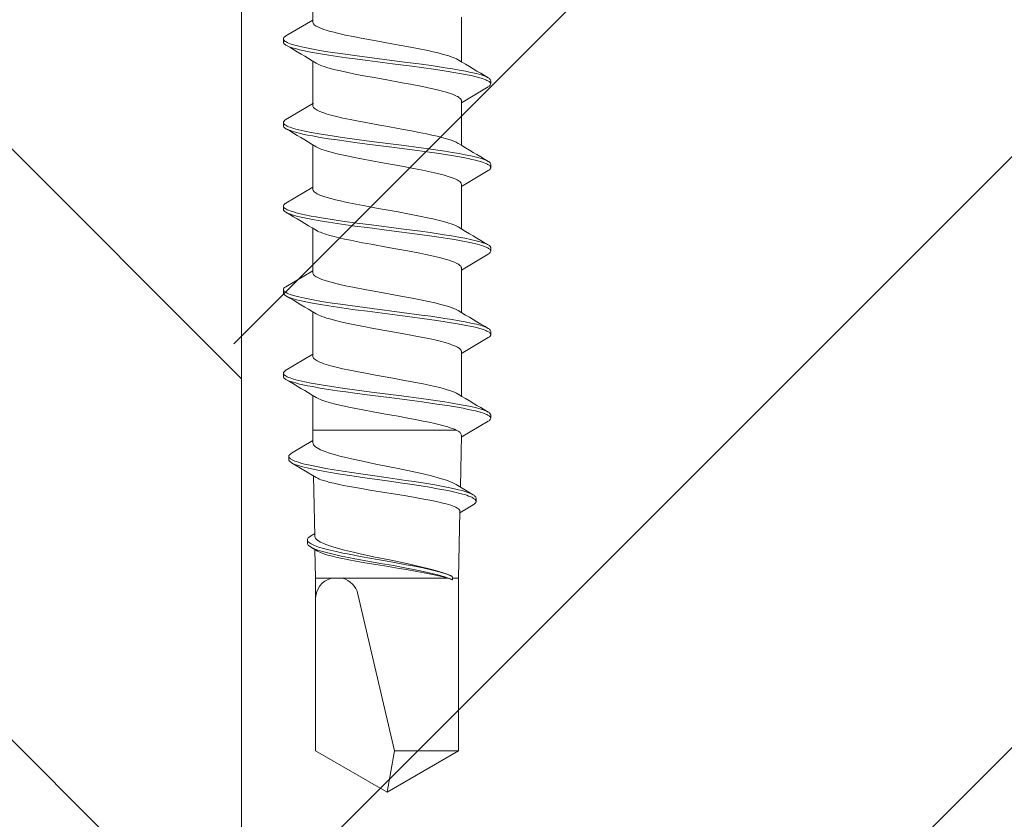
# Model space of a CAD drawing. Units: millimetres. Extents: x 0 to 10710, y 0 to 1485.
# Drawn here: x 2806 to 2836, y 709 to 733 of the extents above; entities that cross this region are included whole.
import ezdxf

# ---------------------------------------------------------------- set-up
doc = ezdxf.new("R2010")
doc.units = ezdxf.units.MM
doc.layers.add('SPAlayer', color=6, linetype='Continuous', lineweight=20)

# ---------------------------------------------------------------- blocks, each defined once
blk = doc.blocks.new('261')
at = {"color": 0}
for p, q in [((173.19, 3.287), (173.205, 3.314)), ((173.205, 3.314), (173.22, 3.337)), ((173.22, 3.337), (173.234, 3.355)), ((173.234, 3.355), (173.254, 3.374)), ((173.254, 3.374), (173.274, 3.385)), ((173.274, 3.385), (173.294, 3.389)), ((173.283, 3.272), (173.298, 3.302)), ((173.294, 3.389), (173.394, 3.389)), ((173.298, 3.302), (173.322, 3.34)), ((173.322, 3.34), (173.335, 3.357)), ((173.335, 3.357), (173.349, 3.37)), ((173.349, 3.37), (173.359, 3.378)), ((173.359, 3.378), (173.37, 3.384)), ((173.37, 3.384), (173.382, 3.388)), ((173.382, 3.388), (173.394, 3.389)), ((173.394, 3.389), (173.413, 3.386)), ((173.413, 3.386), (173.433, 3.374)), ((173.433, 3.374), (173.453, 3.355)), ((173.453, 3.355), (173.468, 3.337)), ((173.468, 3.337), (173.482, 3.314)), ((173.482, 3.314), (173.969, 2.497)), ((175.731, 3.288), (175.745, 3.314)), ((175.745, 3.314), (175.76, 3.337)), ((175.76, 3.337), (175.774, 3.356)), ((175.774, 3.356), (175.794, 3.374)), ((175.794, 3.374), (175.814, 3.386)), ((175.814, 3.386), (175.834, 3.389)), ((175.824, 3.275), (175.839, 3.304)), ((175.834, 3.389), (175.934, 3.389)), ((175.839, 3.304), (175.863, 3.341)), ((175.863, 3.341), (175.876, 3.358)), ((175.876, 3.358), (175.89, 3.371)), ((175.89, 3.371), (175.9, 3.379)), ((175.9, 3.379), (175.911, 3.384)), ((175.911, 3.384), (175.922, 3.388)), ((175.922, 3.388), (175.934, 3.389)), ((175.934, 3.389), (175.944, 3.388)), ((175.944, 3.388), (175.955, 3.385)), ((175.955, 3.385), (175.966, 3.379)), ((175.966, 3.379), (175.978, 3.37)), ((175.978, 3.37), (176, 3.347)), ((176, 3.347), (176.022, 3.314)), ((176.022, 3.314), (176.508, 2.499)), ((178.27, 3.287), (178.285, 3.314)), ((178.285, 3.314), (178.307, 3.347)), ((178.307, 3.347), (178.329, 3.37)), ((178.329, 3.37), (178.341, 3.379)), ((178.341, 3.379), (178.353, 3.385)), ((178.353, 3.385), (178.363, 3.388)), ((178.361, 3.269), (178.376, 3.298)), ((178.363, 3.388), (178.374, 3.389)), ((178.374, 3.389), (178.474, 3.389)), ((178.376, 3.298), (178.391, 3.323)), ((178.391, 3.323), (178.404, 3.343)), ((178.404, 3.343), (178.418, 3.36)), ((178.418, 3.36), (178.437, 3.376)), ((178.437, 3.376), (178.455, 3.386)), ((178.455, 3.386), (178.474, 3.389)), ((178.474, 3.389), (178.494, 3.386)), ((178.494, 3.386), (178.513, 3.374)), ((178.513, 3.374), (178.533, 3.356)), ((178.533, 3.356), (178.548, 3.337)), ((178.548, 3.337), (178.562, 3.314)), ((178.562, 3.314), (179.048, 2.499)), ((180.81, 3.287), (180.825, 3.314)), ((180.825, 3.314), (180.839, 3.337)), ((180.839, 3.337), (180.854, 3.355)), ((180.854, 3.355), (180.874, 3.374)), ((180.874, 3.374), (180.894, 3.386)), ((180.894, 3.386), (180.913, 3.389)), ((180.902, 3.27), (180.917, 3.3)), ((180.913, 3.389), (181.014, 3.389)), ((180.917, 3.3), (180.941, 3.339)), ((180.941, 3.339), (180.954, 3.356)), ((180.954, 3.356), (180.968, 3.369)), ((180.968, 3.369), (180.979, 3.378)), ((180.979, 3.378), (180.989, 3.384)), ((180.989, 3.384), (181.001, 3.388)), ((181.001, 3.388), (181.014, 3.389)), ((181.014, 3.389), (181.024, 3.388)), ((181.024, 3.388), (181.035, 3.385)), ((181.035, 3.385), (181.046, 3.379)), ((181.046, 3.379), (181.058, 3.37)), ((181.058, 3.37), (181.08, 3.347)), ((181.08, 3.347), (181.102, 3.314)), ((181.102, 3.314), (181.588, 2.499)), ((183.351, 3.288), (183.365, 3.314)), ((183.365, 3.314), (183.38, 3.337)), ((183.38, 3.337), (183.394, 3.355)), ((183.394, 3.355), (183.414, 3.374)), ((183.414, 3.374), (183.434, 3.385)), ((183.434, 3.385), (183.454, 3.389)), ((183.444, 3.275), (183.459, 3.304)), ((183.454, 3.389), (183.554, 3.389)), ((183.459, 3.304), (183.483, 3.341)), ((183.483, 3.341), (183.496, 3.358)), ((183.496, 3.358), (183.51, 3.371)), ((183.51, 3.371), (183.52, 3.379)), ((183.52, 3.379), (183.531, 3.384)), ((183.531, 3.384), (183.542, 3.388)), ((183.542, 3.388), (183.554, 3.389)), ((183.554, 3.389), (183.573, 3.385)), ((183.573, 3.385), (183.593, 3.374)), ((183.593, 3.374), (183.613, 3.356)), ((183.613, 3.356), (183.627, 3.337)), ((183.627, 3.337), (183.642, 3.314)), ((183.642, 3.314), (184.131, 2.494)), ((173.079, 2.955), (173.099, 3.031)), ((173.099, 3.031), (173.119, 3.102)), ((173.119, 3.102), (173.147, 3.186)), ((173.147, 3.186), (173.176, 3.257)), ((173.167, 2.906), (173.197, 3.026)), ((173.176, 3.257), (173.19, 3.287)), ((173.197, 3.026), (173.229, 3.133)), ((173.229, 3.133), (173.248, 3.189)), ((173.248, 3.189), (173.268, 3.239)), ((173.268, 3.239), (173.283, 3.272)), ((175.619, 2.956), (175.639, 3.032)), ((175.639, 3.032), (175.66, 3.102)), ((175.66, 3.102), (175.688, 3.186)), ((175.688, 3.186), (175.716, 3.257)), ((175.711, 2.923), (175.74, 3.036)), ((175.716, 3.257), (175.731, 3.288)), ((175.74, 3.036), (175.771, 3.137)), ((175.771, 3.137), (175.79, 3.192)), ((175.79, 3.192), (175.809, 3.242)), ((175.809, 3.242), (175.824, 3.275)), ((178.157, 2.949), (178.178, 3.026)), ((178.178, 3.026), (178.199, 3.098)), ((178.199, 3.098), (178.227, 3.184)), ((178.227, 3.184), (178.256, 3.256)), ((178.256, 3.256), (178.27, 3.287)), ((178.263, 2.973), (178.284, 3.048)), ((178.284, 3.048), (178.304, 3.117)), ((178.304, 3.117), (178.332, 3.199)), ((178.332, 3.199), (178.361, 3.269)), ((180.698, 2.954), (180.718, 3.03)), ((180.718, 3.03), (180.739, 3.101)), ((180.739, 3.101), (180.767, 3.185)), ((180.767, 3.185), (180.796, 3.257)), ((180.789, 2.916), (180.818, 3.029)), ((180.796, 3.257), (180.81, 3.287)), ((180.818, 3.029), (180.848, 3.13)), ((180.848, 3.13), (180.868, 3.186)), ((180.868, 3.186), (180.887, 3.237)), ((180.887, 3.237), (180.902, 3.27)), ((183.239, 2.955), (183.259, 3.031)), ((183.259, 3.031), (183.28, 3.102)), ((183.28, 3.102), (183.308, 3.186)), ((183.308, 3.186), (183.336, 3.257)), ((183.331, 2.923), (183.36, 3.036)), ((183.336, 3.257), (183.351, 3.288)), ((183.36, 3.036), (183.391, 3.137)), ((183.391, 3.137), (183.41, 3.192)), ((183.41, 3.192), (183.429, 3.242)), ((183.429, 3.242), (183.444, 3.275)), ((173.005, 2.618), (173.04, 2.789)), ((173.04, 2.789), (173.079, 2.955)), ((173.115, 2.669), (173.14, 2.792)), ((173.14, 2.792), (173.167, 2.906)), ((175.544, 2.616), (175.58, 2.789)), ((175.58, 2.789), (175.619, 2.956)), ((175.631, 2.548), (175.662, 2.705)), ((175.662, 2.705), (175.686, 2.818)), ((175.686, 2.818), (175.711, 2.923)), ((178.082, 2.604), (178.118, 2.779)), ((178.118, 2.779), (178.157, 2.949)), ((178.192, 2.653), (178.224, 2.809)), ((178.224, 2.809), (178.263, 2.973)), ((180.624, 2.616), (180.659, 2.787)), ((180.659, 2.787), (180.698, 2.954)), ((180.71, 2.543), (180.741, 2.701)), ((180.741, 2.701), (180.765, 2.812)), ((180.765, 2.812), (180.789, 2.916)), ((183.164, 2.615), (183.2, 2.788)), ((183.2, 2.788), (183.239, 2.955)), ((183.251, 2.547), (183.282, 2.704)), ((183.282, 2.704), (183.306, 2.817)), ((183.306, 2.817), (183.331, 2.923)), ((185.566, 2.338), (185.879, 2.857)), ((185.785, 2.628), (185.818, 2.726)), ((185.818, 2.726), (185.848, 2.798)), ((185.848, 2.798), (185.863, 2.829)), ((185.863, 2.829), (185.879, 2.857)), ((185.879, 2.857), (185.904, 2.894)), ((185.895, 2.659), (185.916, 2.718)), ((185.904, 2.894), (185.916, 2.908)), ((185.916, 2.908), (185.929, 2.92)), ((185.916, 2.718), (185.935, 2.768)), ((185.929, 2.92), (185.946, 2.932)), ((185.935, 2.768), (185.955, 2.812)), ((185.946, 2.932), (185.963, 2.94)), ((185.955, 2.812), (185.971, 2.843)), ((185.963, 2.94), (185.98, 2.942)), ((185.971, 2.843), (185.987, 2.87)), ((185.98, 2.942), (186.08, 2.942)), ((185.987, 2.87), (186.012, 2.904)), ((186.012, 2.904), (186.026, 2.917)), ((186.026, 2.917), (186.04, 2.928)), ((186.04, 2.928), (186.051, 2.935)), ((186.051, 2.935), (186.063, 2.94)), ((186.063, 2.94), (186.08, 2.942)), ((186.08, 2.942), (186.098, 2.94)), ((186.098, 2.94), (186.115, 2.932)), ((186.115, 2.932), (186.132, 2.92)), ((186.132, 2.92), (186.145, 2.908)), ((186.145, 2.908), (186.158, 2.893)), ((186.158, 2.893), (186.183, 2.856)), ((186.183, 2.856), (186.426, 2.451)), ((171.368, 2.499), (172.719, 2.499)), ((172.658, 2.398), (172.634, 2.353)), ((172.934, 2.223), (172.971, 2.437)), ((172.971, 2.437), (173.005, 2.618)), ((173.052, 2.331), (173.083, 2.505)), ((173.083, 2.505), (173.115, 2.669)), ((173.779, 2.385), (173.803, 2.424)), ((173.803, 2.424), (173.827, 2.455)), ((173.827, 2.455), (173.852, 2.478)), ((173.852, 2.478), (173.871, 2.49)), ((173.871, 2.49), (173.889, 2.497)), ((173.889, 2.497), (173.907, 2.499)), ((173.907, 2.499), (175.259, 2.499)), ((175.167, 2.339), (175.198, 2.398)), ((175.473, 2.219), (175.51, 2.433)), ((175.51, 2.433), (175.544, 2.616)), ((175.601, 2.382), (175.631, 2.548)), ((176.309, 2.369), (176.327, 2.399)), ((176.327, 2.399), (176.344, 2.425)), ((176.344, 2.425), (176.37, 2.458)), ((176.37, 2.458), (176.396, 2.481)), ((176.396, 2.481), (176.409, 2.489)), ((176.409, 2.489), (176.423, 2.495)), ((176.423, 2.495), (176.435, 2.498)), ((176.435, 2.498), (176.447, 2.499)), ((176.447, 2.499), (177.799, 2.499)), ((177.738, 2.398), (177.714, 2.354)), ((178.01, 2.201), (178.048, 2.419)), ((178.048, 2.419), (178.082, 2.604)), ((178.124, 2.286), (178.16, 2.488)), ((178.16, 2.488), (178.192, 2.653)), ((178.881, 2.421), (178.863, 2.393)), ((178.907, 2.455), (178.881, 2.421)), ((178.934, 2.479), (178.907, 2.455)), ((178.947, 2.488), (178.934, 2.479)), ((178.961, 2.494), (178.947, 2.488)), ((178.974, 2.498), (178.961, 2.494)), ((178.988, 2.499), (178.974, 2.498)), ((178.988, 2.499), (180.338, 2.499)), ((180.278, 2.398), (180.246, 2.338)), ((180.553, 2.219), (180.59, 2.434)), ((180.59, 2.434), (180.624, 2.616)), ((180.68, 2.376), (180.71, 2.543)), ((181.395, 2.379), (181.424, 2.425)), ((181.424, 2.425), (181.45, 2.457)), ((181.45, 2.457), (181.475, 2.481)), ((181.475, 2.481), (181.489, 2.489)), ((181.489, 2.489), (181.502, 2.495)), ((181.502, 2.495), (181.515, 2.498)), ((181.515, 2.498), (181.527, 2.499)), ((181.527, 2.499), (182.879, 2.499)), ((182.791, 2.348), (182.818, 2.398)), ((183.093, 2.217), (183.13, 2.431)), ((183.13, 2.431), (183.164, 2.615)), ((183.221, 2.381), (183.251, 2.547)), ((183.914, 2.337), (183.945, 2.395)), ((183.945, 2.395), (183.96, 2.419)), ((183.96, 2.419), (183.976, 2.439)), ((183.976, 2.439), (183.991, 2.457)), ((183.991, 2.457), (184.007, 2.471)), ((184.007, 2.471), (184.028, 2.485)), ((184.028, 2.485), (184.048, 2.494)), ((184.048, 2.494), (184.069, 2.496)), ((185.644, 2.467), (184.069, 2.496)), ((185.696, 2.293), (185.724, 2.409)), ((185.724, 2.409), (185.752, 2.519)), ((185.752, 2.519), (185.785, 2.628)), ((185.799, 2.301), (185.836, 2.455)), ((185.836, 2.455), (185.875, 2.596)), ((185.875, 2.596), (185.895, 2.659)), ((186.307, 2.408), (186.282, 2.373)), ((186.331, 2.433), (186.307, 2.408)), ((186.343, 2.442), (186.331, 2.433)), ((186.355, 2.448), (186.343, 2.442)), ((186.367, 2.452), (186.355, 2.448)), ((186.379, 2.453), (186.367, 2.452)), ((188.414, 2.414), (186.379, 2.453)), ((188.414, 2.414), (188.414, 2.225)), ((188.414, 2.414), (193.658, 2.414)), ((193.658, 2.414), (193.658, 0.461)), ((194.914, 0.239), (193.658, 2.414)), ((172.54, 2.114), (172.514, 2.03)), ((172.566, 2.191), (172.54, 2.114)), ((172.587, 2.249), (172.566, 2.191)), ((172.609, 2.302), (172.587, 2.249)), ((172.634, 2.353), (172.609, 2.302)), ((172.899, 2.001), (172.934, 2.223)), ((173.003, 2.031), (173.052, 2.331)), ((173.636, 2.008), (173.662, 2.095)), ((173.662, 2.095), (173.688, 2.175)), ((173.688, 2.175), (173.715, 2.248)), ((173.715, 2.248), (173.742, 2.313)), ((173.742, 2.313), (173.76, 2.351)), ((173.76, 2.351), (173.779, 2.385)), ((175.071, 2.084), (175.104, 2.186)), ((175.104, 2.186), (175.135, 2.268)), ((175.135, 2.268), (175.167, 2.339)), ((175.438, 1.997), (175.473, 2.219)), ((175.55, 2.073), (175.601, 2.382)), ((176.194, 2.069), (176.232, 2.184)), ((176.232, 2.184), (176.268, 2.28)), ((176.268, 2.28), (176.289, 2.327)), ((176.289, 2.327), (176.309, 2.369)), ((177.62, 2.112), (177.594, 2.028)), ((177.646, 2.19), (177.62, 2.112)), ((177.668, 2.248), (177.646, 2.19)), ((177.689, 2.302), (177.668, 2.248)), ((177.714, 2.354), (177.689, 2.302)), ((177.975, 1.976), (178.01, 2.201)), ((178.09, 2.076), (178.124, 2.286)), ((178.751, 2.123), (178.726, 2.041)), ((178.776, 2.198), (178.751, 2.123)), ((178.811, 2.287), (178.776, 2.198)), ((178.845, 2.361), (178.811, 2.287)), ((178.863, 2.393), (178.845, 2.361)), ((180.159, 2.113), (180.136, 2.037)), ((180.183, 2.182), (180.159, 2.113)), ((180.214, 2.266), (180.183, 2.182)), ((180.246, 2.338), (180.214, 2.266)), ((180.518, 1.997), (180.553, 2.219)), ((180.629, 2.07), (180.68, 2.376)), ((181.254, 2.002), (181.296, 2.138)), ((181.296, 2.138), (181.317, 2.199)), ((181.317, 2.199), (181.338, 2.255)), ((181.338, 2.255), (181.366, 2.322)), ((181.366, 2.322), (181.395, 2.379)), ((182.686, 2.067), (182.712, 2.151)), ((182.712, 2.151), (182.738, 2.224)), ((182.738, 2.224), (182.764, 2.289)), ((182.764, 2.289), (182.791, 2.348)), ((183.058, 1.995), (183.093, 2.217)), ((183.17, 2.072), (183.221, 2.381)), ((183.818, 2.082), (183.842, 2.155)), ((183.842, 2.155), (183.866, 2.223)), ((183.866, 2.223), (183.889, 2.283)), ((183.889, 2.283), (183.914, 2.337)), ((183.914, 2.337), (183.914, -1.744)), ((185.463, 2.114), (185.437, 2.042)), ((185.497, 2.2), (185.463, 2.114)), ((185.532, 2.275), (185.497, 2.2)), ((185.566, 2.338), (185.532, 2.275)), ((185.634, 1.991), (185.665, 2.145)), ((185.665, 2.145), (185.696, 2.293)), ((185.728, 1.959), (185.763, 2.137)), ((185.763, 2.137), (185.799, 2.301)), ((186.176, 2.107), (186.156, 2.035)), ((186.197, 2.173), (186.176, 2.107)), ((186.215, 2.225), (186.197, 2.173)), ((186.234, 2.273), (186.215, 2.225)), ((186.258, 2.328), (186.234, 2.273)), ((186.282, 2.373), (186.258, 2.328)), ((188.313, 2.113), (188.286, 2.044)), ((188.306, 2.089), (188.329, 2.149)), ((188.336, 2.167), (188.313, 2.113)), ((188.329, 2.149), (188.359, 2.215)), ((188.359, 2.215), (188.336, 2.167)), ((188.359, 2.215), (188.414, 2.225)), ((188.399, 2.069), (188.426, 2.139)), ((188.414, 2.225), (188.464, 2.224)), ((188.426, 2.139), (188.444, 2.183)), ((188.444, 2.183), (188.464, 2.224)), ((172.483, 1.916), (172.451, 1.793)), ((172.514, 2.03), (172.483, 1.916)), ((172.836, 1.575), (172.899, 2.001)), ((172.956, 1.717), (173.003, 2.031)), ((173.529, 1.579), (173.585, 1.816)), ((173.585, 1.816), (173.61, 1.915)), ((173.61, 1.915), (173.636, 2.008)), ((174.984, 1.764), (175.011, 1.871)), ((175.011, 1.871), (175.038, 1.972)), ((175.038, 1.972), (175.071, 2.084)), ((175.375, 1.57), (175.438, 1.997)), ((175.501, 1.75), (175.55, 2.073)), ((176.092, 1.681), (176.124, 1.814)), ((176.124, 1.814), (176.157, 1.939)), ((176.157, 1.939), (176.194, 2.069)), ((177.562, 1.912), (177.53, 1.787)), ((177.594, 2.028), (177.562, 1.912)), ((177.912, 1.549), (177.975, 1.976)), ((178.009, 1.53), (178.049, 1.807)), ((178.049, 1.807), (178.09, 2.076)), ((178.676, 1.86), (178.624, 1.648)), ((178.726, 2.041), (178.676, 1.86)), ((180.091, 1.871), (180.047, 1.691)), ((180.136, 2.037), (180.091, 1.871)), ((180.455, 1.572), (180.518, 1.997)), ((180.581, 1.749), (180.629, 2.07)), ((181.174, 1.689), (181.214, 1.852)), ((181.214, 1.852), (181.254, 2.002)), ((182.587, 1.693), (182.623, 1.84)), ((182.623, 1.84), (182.659, 1.976)), ((182.659, 1.976), (182.686, 2.067)), ((182.995, 1.568), (183.058, 1.995)), ((183.12, 1.748), (183.17, 2.072)), ((183.715, 1.692), (183.743, 1.809)), ((183.743, 1.809), (183.772, 1.92)), ((183.772, 1.92), (183.818, 2.082)), ((185.411, 1.964), (185.36, 1.791)), ((185.437, 2.042), (185.411, 1.964)), ((185.58, 1.693), (185.634, 1.991)), ((185.694, 1.773), (185.728, 1.959)), ((186.103, 1.825), (186.056, 1.604)), ((186.13, 1.935), (186.103, 1.825)), ((186.156, 2.035), (186.13, 1.935)), ((188.209, 1.813), (188.159, 1.638)), ((188.188, 1.696), (188.219, 1.812)), ((188.259, 1.969), (188.209, 1.813)), ((188.219, 1.812), (188.261, 1.957)), ((188.286, 2.044), (188.259, 1.969)), ((188.261, 1.957), (188.283, 2.025)), ((188.277, 1.648), (188.324, 1.827)), ((188.283, 2.025), (188.306, 2.089)), ((188.324, 1.827), (188.348, 1.912)), ((188.373, 1.931), (188.331, 1.763)), ((188.348, 1.912), (188.373, 1.993)), ((188.414, 2.077), (188.373, 1.931)), ((188.373, 1.993), (188.399, 2.069)), ((188.414, 2.077), (188.414, -1.113)), ((172.415, 1.639), (172.379, 1.476)), ((172.451, 1.793), (172.415, 1.639)), ((172.795, 1.284), (172.836, 1.575)), ((172.896, 1.286), (172.956, 1.717)), ((173.474, 1.32), (173.529, 1.579)), ((174.91, 1.436), (174.947, 1.604)), ((174.947, 1.604), (174.984, 1.764)), ((175.334, 1.277), (175.375, 1.57)), ((175.438, 1.304), (175.501, 1.75)), ((176.013, 1.315), (176.052, 1.502)), ((176.052, 1.502), (176.092, 1.681)), ((177.493, 1.633), (177.457, 1.47)), ((177.53, 1.787), (177.493, 1.633)), ((177.871, 1.257), (177.912, 1.549)), ((177.957, 1.153), (178.009, 1.53)), ((178.624, 1.648), (178.574, 1.417)), ((180.047, 1.691), (180.003, 1.496)), ((180.415, 1.281), (180.455, 1.572)), ((180.519, 1.307), (180.581, 1.749)), ((181.096, 1.327), (181.134, 1.512)), ((181.134, 1.512), (181.174, 1.689)), ((182.509, 1.333), (182.548, 1.518)), ((182.548, 1.518), (182.587, 1.693)), ((182.954, 1.274), (182.995, 1.568)), ((183.058, 1.301), (183.12, 1.748)), ((183.637, 1.333), (183.675, 1.517)), ((183.675, 1.517), (183.715, 1.692)), ((185.307, 1.594), (185.254, 1.379)), ((185.36, 1.791), (185.307, 1.594)), ((185.528, 1.383), (185.58, 1.693)), ((185.611, 1.276), (185.652, 1.528)), ((185.652, 1.528), (185.694, 1.773)), ((186.056, 1.604), (186.008, 1.359)), ((188.103, 1.323), (188.159, 1.575)), ((188.159, 1.638), (188.117, 1.477)), ((188.159, 1.575), (188.188, 1.696)), ((188.226, 1.425), (188.277, 1.648)), ((188.29, 1.573), (188.249, 1.366)), ((188.331, 1.763), (188.29, 1.573)), ((172.379, 1.476), (172.315, 1.165)), ((172.717, 0.69), (172.795, 1.284)), ((172.856, 0.993), (172.896, 1.286)), ((173.402, 0.952), (173.474, 1.32)), ((174.82, 0.98), (174.865, 1.214)), ((174.865, 1.214), (174.91, 1.436)), ((175.255, 0.678), (175.334, 1.277)), ((175.397, 1), (175.438, 1.304)), ((175.941, 0.944), (176.013, 1.315)), ((177.417, 1.276), (177.378, 1.075)), ((177.457, 1.47), (177.417, 1.276)), ((177.793, 0.666), (177.871, 1.257)), ((178.537, 1.237), (178.465, 0.861)), ((178.574, 1.417), (178.537, 1.237)), ((179.953, 1.254), (179.904, 1.003)), ((180.003, 1.496), (179.953, 1.254)), ((180.337, 0.688), (180.415, 1.281)), ((180.478, 1.007), (180.519, 1.307)), ((181.023, 0.958), (181.096, 1.327)), ((182.432, 0.937), (182.509, 1.333)), ((182.875, 0.675), (182.954, 1.274)), ((183.017, 0.998), (183.058, 1.301)), ((183.588, 1.088), (183.637, 1.333)), ((185.254, 1.379), (185.203, 1.152)), ((185.479, 1.065), (185.528, 1.383)), ((185.559, 0.933), (185.611, 1.276)), ((186.008, 1.359), (185.961, 1.097)), ((188.075, 1.305), (188.017, 1.053)), ((188.042, 1.025), (188.103, 1.323)), ((188.117, 1.477), (188.075, 1.305)), ((188.177, 1.194), (188.226, 1.425)), ((188.249, 1.366), (188.208, 1.143)), ((172.274, 0.95), (172.191, 0.5)), ((172.315, 1.165), (172.274, 0.95)), ((172.779, 0.401), (172.856, 0.993)), ((173.355, 0.697), (173.402, 0.952)), ((174.775, 0.737), (174.82, 0.98)), ((175.318, 0.388), (175.397, 1)), ((175.893, 0.686), (175.941, 0.944)), ((177.378, 1.075), (177.338, 0.868)), ((177.856, 0.378), (177.957, 1.153)), ((179.904, 1.003), (179.841, 0.661)), ((180.399, 0.399), (180.478, 1.007)), ((180.976, 0.699), (181.023, 0.958)), ((182.382, 0.671), (182.432, 0.937)), ((182.937, 0.385), (183.017, 0.998)), ((183.538, 0.824), (183.588, 1.088)), ((185.151, 0.913), (185.082, 0.58)), ((185.203, 1.152), (185.151, 0.913)), ((185.44, 0.807), (185.479, 1.065)), ((185.525, 0.703), (185.559, 0.933)), ((185.961, 1.097), (185.914, 0.82)), ((188.017, 1.053), (187.959, 0.787)), ((188.004, 0.823), (188.042, 1.025)), ((188.096, 0.776), (188.128, 0.945)), ((188.128, 0.945), (188.177, 1.194)), ((188.208, 1.143), (188.153, 0.827)), ((172.63, 0.013), (172.717, 0.69)), ((173.262, 0.177), (173.355, 0.697)), ((174.699, 0.317), (174.775, 0.737)), ((175.138, -0.23), (175.255, 0.678)), ((175.798, 0.16), (175.893, 0.686)), ((177.338, 0.868), (177.284, 0.571)), ((177.678, -0.233), (177.793, 0.666)), ((178.465, 0.861), (178.359, 0.277)), ((179.841, 0.661), (179.715, -0.038)), ((180.221, -0.213), (180.337, 0.688)), ((180.881, 0.173), (180.976, 0.699)), ((182.335, 0.41), (182.382, 0.671)), ((182.758, -0.233), (182.875, 0.675)), ((183.492, 0.572), (183.538, 0.824)), ((185.365, 0.285), (185.44, 0.807)), ((185.458, 0.238), (185.525, 0.703)), ((185.914, 0.82), (185.819, 0.234)), ((187.959, 0.787), (187.859, 0.308)), ((187.929, 0.414), (188.004, 0.823)), ((188.033, 0.432), (188.096, 0.776)), ((188.116, 0.608), (188.043, 0.161)), ((188.153, 0.827), (188.116, 0.608)), ((172.191, 0.5), (172.065, -0.206)), ((172.682, -0.353), (172.779, 0.401)), ((174.624, -0.097), (174.699, 0.317)), ((175.22, -0.365), (175.318, 0.388)), ((177.284, 0.571), (177.176, -0.032)), ((177.76, -0.371), (177.856, 0.378)), ((180.302, -0.355), (180.399, 0.399)), ((182.241, -0.113), (182.335, 0.41)), ((182.84, -0.368), (182.937, 0.385)), ((183.424, 0.193), (183.492, 0.572)), ((185.082, 0.58), (184.944, -0.102)), ((187.859, 0.308), (187.76, -0.172)), ((187.847, -0.05), (187.929, 0.414)), ((187.964, 0.043), (188.033, 0.432)), ((188.896, -0.648), (193.658, 0.461)), ((194.914, 0.239), (193.658, 0.461)), ((172.541, -0.665), (172.63, 0.013)), ((173.191, -0.215), (173.262, 0.177)), ((175.719, -0.276), (175.798, 0.16)), ((178.359, 0.277), (178.264, -0.249)), ((180.81, -0.22), (180.881, 0.173)), ((183.356, -0.185), (183.424, 0.193)), ((185.285, -0.279), (185.365, 0.285)), ((185.363, -0.432), (185.458, 0.238)), ((185.819, 0.234), (185.734, -0.29)), ((187.896, -0.341), (187.964, 0.043)), ((188.043, 0.161), (187.977, -0.239)), ((194.914, 0.239), (193.658, -1.936)), ((172.065, -0.206), (172.001, -0.546)), ((173.155, -0.408), (173.191, -0.215)), ((174.558, -0.457), (174.624, -0.097)), ((175.079, -0.68), (175.138, -0.23)), ((175.679, -0.491), (175.719, -0.276)), ((177.176, -0.032), (177.092, -0.488)), ((177.619, -0.681), (177.678, -0.233)), ((178.264, -0.249), (178.217, -0.505)), ((179.715, -0.038), (179.652, -0.384)), ((180.161, -0.663), (180.221, -0.213)), ((180.774, -0.413), (180.81, -0.22)), ((182.176, -0.468), (182.241, -0.113)), ((182.699, -0.682), (182.758, -0.233)), ((183.298, -0.498), (183.356, -0.185)), ((184.944, -0.102), (184.852, -0.544)), ((185.244, -0.559), (185.285, -0.279)), ((185.734, -0.29), (185.692, -0.542)), ((187.76, -0.172), (187.672, -0.582)), ((187.763, -0.516), (187.847, -0.05)), ((187.977, -0.239), (187.943, -0.439)), ((172.001, -0.546), (171.954, -0.788)), ((172.633, -0.726), (172.682, -0.353)), ((173.102, -0.686), (173.155, -0.408)), ((174.525, -0.632), (174.558, -0.457)), ((175.171, -0.736), (175.22, -0.365)), ((175.619, -0.803), (175.679, -0.491)), ((177.092, -0.488), (177.05, -0.707)), ((177.711, -0.74), (177.76, -0.371)), ((178.217, -0.505), (178.145, -0.871)), ((179.652, -0.384), (179.572, -0.797)), ((180.253, -0.726), (180.302, -0.355)), ((180.722, -0.686), (180.774, -0.413)), ((182.143, -0.642), (182.176, -0.468)), ((182.791, -0.737), (182.84, -0.368)), ((183.224, -0.875), (183.298, -0.498)), ((184.852, -0.544), (184.806, -0.755)), ((185.162, -1.108), (185.244, -0.559)), ((185.315, -0.762), (185.363, -0.432)), ((185.692, -0.542), (185.629, -0.9)), ((187.672, -0.582), (187.628, -0.777)), ((187.688, -0.915), (187.763, -0.516)), ((187.822, -0.742), (187.896, -0.341)), ((187.943, -0.439), (187.895, -0.714)), ((171.954, -0.788), (171.906, -1.02)), ((172.47, -1.179), (172.541, -0.665)), ((172.595, -1.001), (172.633, -0.726)), ((173.048, -0.952), (173.102, -0.686)), ((174.428, -1.102), (174.474, -0.887)), ((174.474, -0.887), (174.525, -0.632)), ((175.008, -1.188), (175.079, -0.68)), ((175.134, -1.009), (175.171, -0.736)), ((175.572, -1.025), (175.619, -0.803)), ((177.05, -0.707), (176.985, -1.022)), ((177.549, -1.187), (177.619, -0.681)), ((177.674, -1.011), (177.711, -0.74)), ((178.145, -0.871), (178.107, -1.052)), ((179.572, -0.797), (179.524, -1.027)), ((180.09, -1.176), (180.161, -0.663)), ((180.215, -1), (180.253, -0.726)), ((180.669, -0.946), (180.722, -0.686)), ((182.047, -1.107), (182.092, -0.894)), ((182.092, -0.894), (182.143, -0.642)), ((182.628, -1.19), (182.699, -0.682)), ((182.754, -1.01), (182.791, -0.737)), ((183.174, -1.109), (183.224, -0.875)), ((184.806, -0.755), (184.737, -1.05)), ((185.241, -1.243), (185.315, -0.762)), ((187.628, -0.777), (187.561, -1.053)), ((187.784, -0.938), (187.822, -0.742)), ((187.895, -0.714), (187.857, -0.922)), ((171.906, -1.02), (171.859, -1.227)), ((172.433, -1.429), (172.47, -1.179)), ((172.557, -1.271), (172.595, -1.001)), ((172.949, -1.383), (172.999, -1.176)), ((172.999, -1.176), (173.048, -0.952)), ((174.381, -1.302), (174.428, -1.102)), ((174.972, -1.434), (175.008, -1.188)), ((175.096, -1.276), (175.134, -1.009)), ((175.525, -1.234), (175.572, -1.025)), ((176.95, -1.181), (176.914, -1.331)), ((176.985, -1.022), (176.95, -1.181)), ((177.513, -1.433), (177.549, -1.187)), ((177.636, -1.278), (177.674, -1.011)), ((178.107, -1.052), (178.068, -1.225)), ((179.524, -1.027), (179.477, -1.235)), ((180.053, -1.426), (180.09, -1.176)), ((180.177, -1.27), (180.215, -1)), ((180.565, -1.399), (180.618, -1.18)), ((180.618, -1.18), (180.669, -0.946)), ((182, -1.307), (182.047, -1.107)), ((182.592, -1.437), (182.628, -1.19)), ((182.715, -1.278), (182.754, -1.01)), ((183.123, -1.325), (183.174, -1.109)), ((184.701, -1.195), (184.664, -1.331)), ((184.737, -1.05), (184.701, -1.195)), ((185.12, -1.373), (185.162, -1.108)), ((185.593, -1.084), (185.558, -1.255)), ((185.629, -0.9), (185.593, -1.084)), ((187.561, -1.053), (187.511, -1.241)), ((187.607, -1.306), (187.649, -1.109)), ((187.649, -1.109), (187.688, -0.915)), ((187.695, -1.362), (187.741, -1.154)), ((187.741, -1.154), (187.784, -0.938)), ((187.818, -1.117), (187.784, -1.276)), ((187.857, -0.922), (187.818, -1.117)), ((188.414, -1.113), (188.414, -1.453)), ((171.812, -1.418), (171.784, -1.52)), ((171.859, -1.227), (171.812, -1.418)), ((172.382, -1.754), (172.433, -1.429)), ((172.517, -1.534), (172.557, -1.271)), ((172.891, -1.589), (172.92, -1.49)), ((172.92, -1.49), (172.949, -1.383)), ((174.296, -1.615), (174.339, -1.467)), ((174.339, -1.467), (174.381, -1.302)), ((174.921, -1.76), (174.972, -1.434)), ((175.056, -1.538), (175.096, -1.276)), ((175.429, -1.597), (175.477, -1.426)), ((175.477, -1.426), (175.525, -1.234)), ((176.886, -1.439), (176.858, -1.541)), ((176.914, -1.331), (176.886, -1.439)), ((177.461, -1.758), (177.513, -1.433)), ((177.596, -1.539), (177.636, -1.278)), ((178.033, -1.368), (177.997, -1.502)), ((178.068, -1.225), (178.033, -1.368)), ((179.429, -1.43), (179.381, -1.599)), ((179.477, -1.235), (179.429, -1.43)), ((180.002, -1.752), (180.053, -1.426)), ((180.137, -1.533), (180.177, -1.27)), ((180.536, -1.504), (180.565, -1.399)), ((181.915, -1.617), (181.958, -1.47)), ((181.958, -1.47), (182, -1.307)), ((182.54, -1.761), (182.592, -1.437)), ((182.676, -1.539), (182.715, -1.278)), ((183.042, -1.621), (183.083, -1.481)), ((183.083, -1.481), (183.123, -1.325)), ((184.632, -1.443), (184.6, -1.546)), ((184.664, -1.331), (184.632, -1.443)), ((185.078, -1.621), (185.12, -1.373)), ((185.163, -1.702), (185.203, -1.476)), ((185.203, -1.476), (185.241, -1.243)), ((185.53, -1.381), (185.502, -1.498)), ((185.558, -1.255), (185.53, -1.381)), ((187.461, -1.41), (187.412, -1.559)), ((187.511, -1.241), (187.461, -1.41)), ((187.534, -1.611), (187.563, -1.494)), ((187.563, -1.494), (187.607, -1.306)), ((187.648, -1.56), (187.695, -1.362)), ((187.749, -1.422), (187.712, -1.562)), ((187.784, -1.276), (187.749, -1.422)), ((188.414, -1.453), (188.414, -1.669)), ((171.69, -1.8), (171.712, -1.744)), ((171.734, -1.682), (171.712, -1.744)), ((171.756, -1.615), (171.734, -1.682)), ((171.784, -1.52), (171.756, -1.615)), ((172.328, -2.061), (172.382, -1.754)), ((172.433, -2.031), (172.476, -1.789)), ((172.476, -1.789), (172.517, -1.534)), ((172.84, -1.744), (172.866, -1.67)), ((172.866, -1.67), (172.891, -1.589)), ((174.252, -1.744), (174.23, -1.8)), ((174.252, -1.744), (174.274, -1.682)), ((174.274, -1.682), (174.296, -1.615)), ((174.867, -2.066), (174.921, -1.76)), ((174.973, -2.031), (175.016, -1.79)), ((175.016, -1.79), (175.056, -1.538)), ((175.38, -1.744), (175.404, -1.674)), ((175.404, -1.674), (175.429, -1.597)), ((176.792, -1.744), (176.77, -1.8)), ((176.825, -1.648), (176.792, -1.744)), ((176.858, -1.541), (176.825, -1.648)), ((177.435, -1.914), (177.461, -1.758)), ((177.513, -2.032), (177.556, -1.791)), ((177.556, -1.791), (177.596, -1.539)), ((177.959, -1.63), (177.92, -1.744)), ((177.997, -1.502), (177.959, -1.63)), ((179.31, -1.8), (179.332, -1.744)), ((179.356, -1.675), (179.332, -1.744)), ((179.381, -1.599), (179.356, -1.675)), ((179.948, -2.06), (180.002, -1.752)), ((180.053, -2.031), (180.096, -1.788)), ((180.096, -1.788), (180.137, -1.533)), ((180.46, -1.744), (180.484, -1.676)), ((180.484, -1.676), (180.508, -1.602)), ((180.508, -1.602), (180.536, -1.504)), ((181.872, -1.744), (181.85, -1.8)), ((181.872, -1.744), (181.894, -1.683)), ((181.894, -1.683), (181.915, -1.617)), ((182.487, -2.067), (182.54, -1.761)), ((182.593, -2.031), (182.635, -1.791)), ((182.635, -1.791), (182.676, -1.539)), ((183, -1.744), (183.042, -1.621)), ((183.914, -1.744), (183.914, -2.021)), ((184.508, -1.786), (184.485, -1.833)), ((184.531, -1.734), (184.508, -1.786)), ((184.565, -1.645), (184.531, -1.734)), ((184.6, -1.546), (184.565, -1.645)), ((185.034, -1.857), (185.078, -1.621)), ((185.122, -1.917), (185.163, -1.702)), ((185.47, -1.615), (185.438, -1.719)), ((185.502, -1.498), (185.47, -1.615)), ((187.317, -1.783), (187.287, -1.836)), ((187.34, -1.737), (187.317, -1.783)), ((187.362, -1.687), (187.34, -1.737)), ((187.387, -1.626), (187.362, -1.687)), ((187.412, -1.559), (187.387, -1.626)), ((187.477, -1.81), (187.503, -1.722)), ((187.503, -1.722), (187.534, -1.611)), ((187.559, -1.864), (187.582, -1.794)), ((187.582, -1.794), (187.605, -1.72)), ((187.605, -1.72), (187.648, -1.56)), ((187.712, -1.562), (187.675, -1.682)), ((188.414, -1.669), (188.414, -1.936)), ((170.158, -2.021), (171.51, -2.021)), ((171.45, -2.022), (171.935, -2.836)), ((171.51, -2.021), (171.528, -2.018)), ((171.528, -2.018), (171.546, -2.012)), ((171.546, -2.012), (171.564, -2)), ((171.564, -2), (171.578, -1.989)), ((171.578, -1.989), (171.592, -1.975)), ((171.592, -1.975), (171.612, -1.949)), ((171.612, -1.949), (171.632, -1.918)), ((171.632, -1.918), (171.65, -1.886)), ((171.65, -1.886), (171.668, -1.85)), ((171.668, -1.85), (171.69, -1.8)), ((172.288, -2.261), (172.328, -2.061)), ((172.405, -2.179), (172.433, -2.031)), ((172.698, -2.021), (174.05, -2.021)), ((173.977, -2), (174.475, -2.836)), ((174.068, -2.018), (174.05, -2.021)), ((174.086, -2.012), (174.068, -2.018)), ((174.105, -2), (174.086, -2.012)), ((174.118, -1.988), (174.105, -2)), ((174.132, -1.974), (174.118, -1.988)), ((174.152, -1.949), (174.132, -1.974)), ((174.172, -1.918), (174.152, -1.949)), ((174.19, -1.885), (174.172, -1.918)), ((174.208, -1.849), (174.19, -1.885)), ((174.23, -1.8), (174.208, -1.849)), ((174.827, -2.265), (174.867, -2.066)), ((174.945, -2.18), (174.973, -2.031)), ((175.239, -2.021), (176.59, -2.021)), ((176.529, -2.02), (177.015, -2.836)), ((176.608, -2.018), (176.59, -2.021)), ((176.626, -2.012), (176.608, -2.018)), ((176.644, -2), (176.626, -2.012)), ((176.658, -1.989), (176.644, -2)), ((176.672, -1.975), (176.658, -1.989)), ((176.692, -1.949), (176.672, -1.975)), ((176.712, -1.918), (176.692, -1.949)), ((176.73, -1.886), (176.712, -1.918)), ((176.748, -1.85), (176.73, -1.886)), ((176.77, -1.8), (176.748, -1.85)), ((177.368, -2.263), (177.407, -2.065)), ((177.407, -2.065), (177.435, -1.914)), ((177.485, -2.18), (177.513, -2.032)), ((177.779, -2.021), (179.13, -2.021)), ((179.069, -2.02), (179.555, -2.836)), ((179.13, -2.021), (179.148, -2.018)), ((179.148, -2.018), (179.166, -2.012)), ((179.166, -2.012), (179.184, -2)), ((179.184, -2), (179.198, -1.989)), ((179.198, -1.989), (179.212, -1.974)), ((179.212, -1.974), (179.232, -1.949)), ((179.232, -1.949), (179.252, -1.918)), ((179.252, -1.918), (179.27, -1.886)), ((179.27, -1.886), (179.288, -1.85)), ((179.288, -1.85), (179.31, -1.8)), ((179.908, -2.261), (179.948, -2.06)), ((180.025, -2.179), (180.053, -2.031)), ((180.318, -2.021), (181.67, -2.021)), ((181.609, -2.02), (182.095, -2.836)), ((181.688, -2.018), (181.67, -2.021)), ((181.706, -2.012), (181.688, -2.018)), ((181.725, -2), (181.706, -2.012)), ((181.738, -1.988), (181.725, -2)), ((181.752, -1.974), (181.738, -1.988)), ((181.772, -1.949), (181.752, -1.974)), ((181.792, -1.918), (181.772, -1.949)), ((181.81, -1.885), (181.792, -1.918)), ((181.828, -1.849), (181.81, -1.885)), ((181.85, -1.8), (181.828, -1.849)), ((182.447, -2.265), (182.487, -2.067)), ((182.565, -2.18), (182.593, -2.031)), ((182.859, -2.021), (183.914, -2.021)), ((184.305, -2.013), (183.914, -2.021)), ((184.229, -2.014), (184.619, -2.668)), ((184.325, -2.011), (184.305, -2.013)), ((184.345, -2.004), (184.325, -2.011)), ((184.365, -1.992), (184.345, -2.004)), ((184.38, -1.981), (184.365, -1.992)), ((184.395, -1.967), (184.38, -1.981)), ((184.425, -1.932), (184.395, -1.967)), ((184.455, -1.887), (184.425, -1.932)), ((184.485, -1.833), (184.455, -1.887)), ((184.905, -2.666), (185.354, -1.917)), ((184.973, -2.147), (185.004, -2.006)), ((185.004, -2.006), (185.034, -1.857)), ((185.063, -2.191), (185.093, -2.058)), ((185.093, -2.058), (185.122, -1.917)), ((187.137, -1.96), (185.308, -1.994)), ((187.059, -1.961), (187.137, -2.089)), ((187.157, -1.957), (187.137, -1.96)), ((187.137, -2.089), (187.164, -2.129)), ((187.177, -1.95), (187.157, -1.957)), ((187.197, -1.939), (187.177, -1.95)), ((187.212, -1.928), (187.197, -1.939)), ((187.227, -1.914), (187.212, -1.928)), ((187.257, -1.88), (187.227, -1.914)), ((187.287, -1.836), (187.257, -1.88)), ((187.352, -2.103), (187.372, -2.07)), ((187.372, -2.07), (187.392, -2.032)), ((187.392, -2.032), (187.411, -1.989)), ((187.411, -1.989), (187.449, -1.892)), ((187.435, -2.127), (187.463, -2.087)), ((187.449, -1.892), (187.477, -1.81)), ((187.463, -2.087), (187.592, -1.874)), ((187.463, -2.087), (187.48, -2.057)), ((187.48, -2.057), (187.496, -2.024)), ((187.496, -2.024), (187.528, -1.95)), ((187.528, -1.95), (187.559, -1.864)), ((188.414, -1.936), (187.545, -1.952)), ((188.414, -1.936), (189.044, -1.936)), ((193.658, -1.936), (189.044, -1.936)), ((172.247, -2.444), (172.288, -2.261)), ((172.352, -2.42), (172.375, -2.32)), ((172.375, -2.32), (172.405, -2.179)), ((174.786, -2.446), (174.827, -2.265)), ((174.892, -2.42), (174.915, -2.321)), ((174.915, -2.321), (174.945, -2.18)), ((177.326, -2.445), (177.368, -2.263)), ((177.432, -2.42), (177.455, -2.32)), ((177.455, -2.32), (177.485, -2.18)), ((179.867, -2.443), (179.908, -2.261)), ((179.972, -2.42), (179.995, -2.32)), ((179.995, -2.32), (180.025, -2.179)), ((182.406, -2.446), (182.447, -2.265)), ((182.512, -2.42), (182.535, -2.321)), ((182.535, -2.321), (182.565, -2.18)), ((184.892, -2.455), (184.914, -2.383)), ((184.914, -2.383), (184.944, -2.27)), ((184.944, -2.27), (184.973, -2.147)), ((184.982, -2.484), (185.019, -2.363)), ((185.019, -2.363), (185.042, -2.28)), ((185.042, -2.28), (185.063, -2.191)), ((187.164, -2.129), (187.178, -2.145)), ((187.178, -2.145), (187.192, -2.158)), ((187.192, -2.158), (187.21, -2.171)), ((187.21, -2.171), (187.229, -2.179)), ((187.229, -2.179), (187.248, -2.182)), ((187.248, -2.182), (187.267, -2.179)), ((187.248, -2.182), (187.349, -2.182)), ((187.267, -2.179), (187.285, -2.172)), ((187.285, -2.172), (187.304, -2.159)), ((187.304, -2.159), (187.318, -2.146)), ((187.318, -2.146), (187.331, -2.131)), ((187.331, -2.131), (187.352, -2.103)), ((187.349, -2.182), (187.368, -2.179)), ((187.368, -2.179), (187.387, -2.171)), ((187.387, -2.171), (187.406, -2.157)), ((187.406, -2.157), (187.421, -2.144)), ((187.421, -2.144), (187.435, -2.127)), ((172.169, -2.708), (172.203, -2.604)), ((172.203, -2.604), (172.225, -2.527)), ((172.225, -2.527), (172.247, -2.444)), ((172.272, -2.702), (172.291, -2.644)), ((172.291, -2.644), (172.329, -2.514)), ((172.329, -2.514), (172.352, -2.42)), ((174.709, -2.709), (174.743, -2.605)), ((174.743, -2.605), (174.765, -2.529)), ((174.765, -2.529), (174.786, -2.446)), ((174.812, -2.701), (174.831, -2.644)), ((174.831, -2.644), (174.869, -2.514)), ((174.869, -2.514), (174.892, -2.42)), ((177.249, -2.709), (177.283, -2.605)), ((177.283, -2.605), (177.305, -2.528)), ((177.305, -2.528), (177.326, -2.445)), ((177.352, -2.701), (177.371, -2.643)), ((177.371, -2.643), (177.409, -2.513)), ((177.409, -2.513), (177.432, -2.42)), ((179.789, -2.709), (179.823, -2.604)), ((179.823, -2.604), (179.845, -2.527)), ((179.845, -2.527), (179.867, -2.443)), ((179.892, -2.702), (179.911, -2.644)), ((179.911, -2.644), (179.949, -2.514)), ((179.949, -2.514), (179.972, -2.42)), ((182.329, -2.709), (182.363, -2.605)), ((182.363, -2.605), (182.385, -2.529)), ((182.385, -2.529), (182.406, -2.446)), ((182.432, -2.701), (182.451, -2.644)), ((182.451, -2.644), (182.489, -2.514)), ((182.489, -2.514), (182.512, -2.42)), ((184.619, -2.668), (184.642, -2.701)), ((184.781, -2.701), (184.795, -2.682)), ((184.795, -2.682), (184.816, -2.647)), ((184.816, -2.647), (184.836, -2.606)), ((184.836, -2.606), (184.853, -2.566)), ((184.853, -2.566), (184.869, -2.522)), ((184.869, -2.522), (184.892, -2.455)), ((184.882, -2.701), (184.905, -2.666)), ((184.905, -2.666), (184.925, -2.63)), ((184.925, -2.63), (184.944, -2.587)), ((184.944, -2.587), (184.964, -2.538)), ((184.964, -2.538), (184.982, -2.484)), ((171.935, -2.836), (171.95, -2.858)), ((171.95, -2.858), (171.964, -2.877)), ((171.964, -2.877), (171.984, -2.896)), ((171.984, -2.896), (172.004, -2.907)), ((172.004, -2.907), (172.024, -2.911)), ((172.024, -2.911), (172.04, -2.908)), ((172.024, -2.911), (172.124, -2.911)), ((172.04, -2.908), (172.057, -2.9)), ((172.057, -2.9), (172.073, -2.887)), ((172.073, -2.887), (172.086, -2.874)), ((172.086, -2.874), (172.098, -2.858)), ((172.098, -2.858), (172.116, -2.829)), ((172.116, -2.829), (172.134, -2.794)), ((172.124, -2.911), (172.143, -2.907)), ((172.134, -2.794), (172.152, -2.754)), ((172.143, -2.907), (172.163, -2.896)), ((172.152, -2.754), (172.169, -2.708)), ((172.163, -2.896), (172.183, -2.877)), ((172.183, -2.877), (172.197, -2.858)), ((172.197, -2.858), (172.212, -2.836)), ((172.212, -2.836), (172.232, -2.798)), ((172.232, -2.798), (172.252, -2.753)), ((172.252, -2.753), (172.272, -2.702)), ((174.475, -2.836), (174.497, -2.868)), ((174.497, -2.868), (174.519, -2.892)), ((174.519, -2.892), (174.531, -2.901)), ((174.531, -2.901), (174.543, -2.907)), ((174.543, -2.907), (174.553, -2.91)), ((174.553, -2.91), (174.564, -2.911)), ((174.564, -2.911), (174.58, -2.908)), ((174.564, -2.911), (174.664, -2.911)), ((174.58, -2.908), (174.597, -2.9)), ((174.597, -2.9), (174.613, -2.887)), ((174.613, -2.887), (174.626, -2.874)), ((174.626, -2.874), (174.638, -2.858)), ((174.638, -2.858), (174.656, -2.829)), ((174.656, -2.829), (174.674, -2.794)), ((174.664, -2.911), (174.684, -2.907)), ((174.674, -2.794), (174.692, -2.754)), ((174.684, -2.907), (174.703, -2.896)), ((174.692, -2.754), (174.709, -2.709)), ((174.703, -2.896), (174.723, -2.877)), ((174.723, -2.877), (174.738, -2.859)), ((174.738, -2.859), (174.752, -2.836)), ((174.752, -2.836), (174.772, -2.798)), ((174.772, -2.798), (174.792, -2.753)), ((174.792, -2.753), (174.812, -2.701)), ((177.015, -2.836), (177.029, -2.858)), ((177.029, -2.858), (177.044, -2.877)), ((177.044, -2.877), (177.064, -2.896)), ((177.064, -2.896), (177.084, -2.907)), ((177.084, -2.907), (177.104, -2.911)), ((177.104, -2.911), (177.12, -2.908)), ((177.104, -2.911), (177.204, -2.911)), ((177.12, -2.908), (177.137, -2.9)), ((177.137, -2.9), (177.153, -2.887)), ((177.153, -2.887), (177.166, -2.874)), ((177.166, -2.874), (177.178, -2.858)), ((177.178, -2.858), (177.196, -2.829)), ((177.196, -2.829), (177.214, -2.794)), ((177.204, -2.911), (177.214, -2.91)), ((177.214, -2.794), (177.232, -2.754)), ((177.214, -2.91), (177.225, -2.907)), ((177.225, -2.907), (177.236, -2.9)), ((177.232, -2.754), (177.249, -2.709)), ((177.236, -2.9), (177.248, -2.892)), ((177.248, -2.892), (177.27, -2.868)), ((177.27, -2.868), (177.292, -2.836)), ((177.292, -2.836), (177.312, -2.798)), ((177.312, -2.798), (177.332, -2.752)), ((177.332, -2.752), (177.352, -2.701)), ((179.555, -2.836), (179.57, -2.858)), ((179.57, -2.858), (179.584, -2.877)), ((179.584, -2.877), (179.604, -2.896)), ((179.604, -2.896), (179.624, -2.907)), ((179.624, -2.907), (179.644, -2.911)), ((179.644, -2.911), (179.66, -2.908)), ((179.644, -2.911), (179.744, -2.911)), ((179.66, -2.908), (179.677, -2.9)), ((179.677, -2.9), (179.693, -2.887)), ((179.693, -2.887), (179.706, -2.874)), ((179.706, -2.874), (179.718, -2.858)), ((179.718, -2.858), (179.736, -2.829)), ((179.736, -2.829), (179.754, -2.794)), ((179.744, -2.911), (179.754, -2.91)), ((179.754, -2.794), (179.772, -2.754)), ((179.754, -2.91), (179.765, -2.907)), ((179.765, -2.907), (179.776, -2.901)), ((179.772, -2.754), (179.789, -2.709)), ((179.776, -2.901), (179.788, -2.892)), ((179.788, -2.892), (179.81, -2.868)), ((179.81, -2.868), (179.832, -2.836)), ((179.832, -2.836), (179.852, -2.798)), ((179.852, -2.798), (179.872, -2.753)), ((179.872, -2.753), (179.892, -2.702)), ((182.095, -2.836), (182.117, -2.868)), ((182.117, -2.868), (182.139, -2.892)), ((182.139, -2.892), (182.151, -2.901)), ((182.151, -2.901), (182.163, -2.907)), ((182.163, -2.907), (182.173, -2.91)), ((182.173, -2.91), (182.184, -2.911)), ((182.184, -2.911), (182.2, -2.908)), ((182.184, -2.911), (182.284, -2.911)), ((182.2, -2.908), (182.217, -2.9)), ((182.217, -2.9), (182.233, -2.887)), ((182.233, -2.887), (182.246, -2.874)), ((182.246, -2.874), (182.258, -2.858)), ((182.258, -2.858), (182.276, -2.829)), ((182.276, -2.829), (182.294, -2.794)), ((182.284, -2.911), (182.304, -2.907)), ((182.294, -2.794), (182.312, -2.754)), ((182.304, -2.907), (182.323, -2.896)), ((182.312, -2.754), (182.329, -2.709)), ((182.323, -2.896), (182.343, -2.877)), ((182.343, -2.877), (182.358, -2.859)), ((182.358, -2.859), (182.372, -2.836)), ((182.372, -2.836), (182.392, -2.798)), ((182.392, -2.798), (182.412, -2.753)), ((182.412, -2.753), (182.432, -2.701)), ((184.642, -2.701), (184.665, -2.726)), ((184.665, -2.726), (184.677, -2.735)), ((184.677, -2.735), (184.689, -2.741)), ((184.689, -2.741), (184.7, -2.745)), ((184.7, -2.745), (184.711, -2.746)), ((184.711, -2.746), (184.73, -2.742)), ((184.711, -2.746), (184.811, -2.746)), ((184.73, -2.742), (184.749, -2.733)), ((184.749, -2.733), (184.767, -2.717)), ((184.767, -2.717), (184.781, -2.701)), ((184.811, -2.746), (184.823, -2.744)), ((184.823, -2.744), (184.834, -2.741)), ((184.834, -2.741), (184.846, -2.735)), ((184.846, -2.735), (184.858, -2.725)), ((184.858, -2.725), (184.882, -2.701))]:
    blk.add_line(p, q, dxfattribs=at)
for centre, radius, start, end in [((75.589, 60.948), 113.36, 328.9023, 329.44176), ((78.058, 60.987), 113.441, 328.90407, 329.443), ((80.731, 60.908), 113.286, 328.90357, 329.44327), ((83.272, 60.912), 113.288, 328.90154, 329.44139), ((85.709, 60.97), 113.406, 328.90326, 329.44242), ((190.238, 1.537), 1.902, 158.8469, 163.5063), ((189.044, -1.283), 0.652, 103.1024, 164.9098), ((189.044, -1.283), 0.652, 195.0902, 270), ((171.826, -1.387), 1.074, 330.2614, 340.5722), ((174.368, -1.388), 1.073, 330.2765, 340.6138), ((176.904, -1.385), 1.077, 330.2582, 340.5425), ((179.447, -1.387), 1.073, 330.2643, 340.5826), ((181.988, -1.388), 1.072, 330.2768, 340.6199), ((184.468, -1.426), 1.013, 331.0039, 343.1801), ((186.725, -1.389), 0.993, 330.747, 342.8488), ((269.841, -60.476), 113.375, 148.90301, 149.44234), ((272.542, -60.566), 113.559, 148.90613, 149.44454), ((274.761, -60.382), 113.189, 148.90184, 149.442), ((277.439, -60.461), 113.348, 148.90383, 149.44334), ((280.182, -60.577), 113.581, 148.90657, 149.44494)]:
    blk.add_arc(centre, radius, start, end, dxfattribs=at)
blk = doc.blocks.new('External_corner')
at = {"layer": 'SPAlayer', "ltscale": 5}
h = blk.add_hatch(dxfattribs=at)
h.set_pattern_fill('ANSI31', color=3, scale=4, angle=-90)
h.set_pattern_definition([(315, (3988.788, 11580.22), (8.980256, 8.980256), [])])
h.paths.add_polyline_path([(3288.036, 602.802), (3338.036, 602.802), (3338.036, 742.802), (3288.036, 742.802)])
h = blk.add_hatch(dxfattribs=at)
h.set_pattern_fill('ANSI31', color=3, scale=4)
h.set_pattern_definition([(45, (3988.788, 11580.22), (-8.980256, 8.980256), [])])
h.paths.add_polyline_path([(3382.795, 607.802, -0.414214), (3377.795, 602.802), (3337.795, 602.802), (3337.795, 742.802), (3377.795, 742.802, -0.414214), (3382.795, 737.802)])
at = {"layer": 'SPAlayer', "color": 3}
blk.add_line((3338.036, 602.802), (3338.036, 742.802), dxfattribs=at)
at = {"layer": 'SPAlayer', "rotation": 270}
blk.add_blockref('261', (3342.217, 904.802), dxfattribs=at)

msp = doc.modelspace()

# ---------------------------------------------------------------- block references
at = {"layer": 'SPAlayer'}
msp.add_blockref('External_corner', (-525, 0), dxfattribs=at)

doc.saveas('drawing.dxf')
